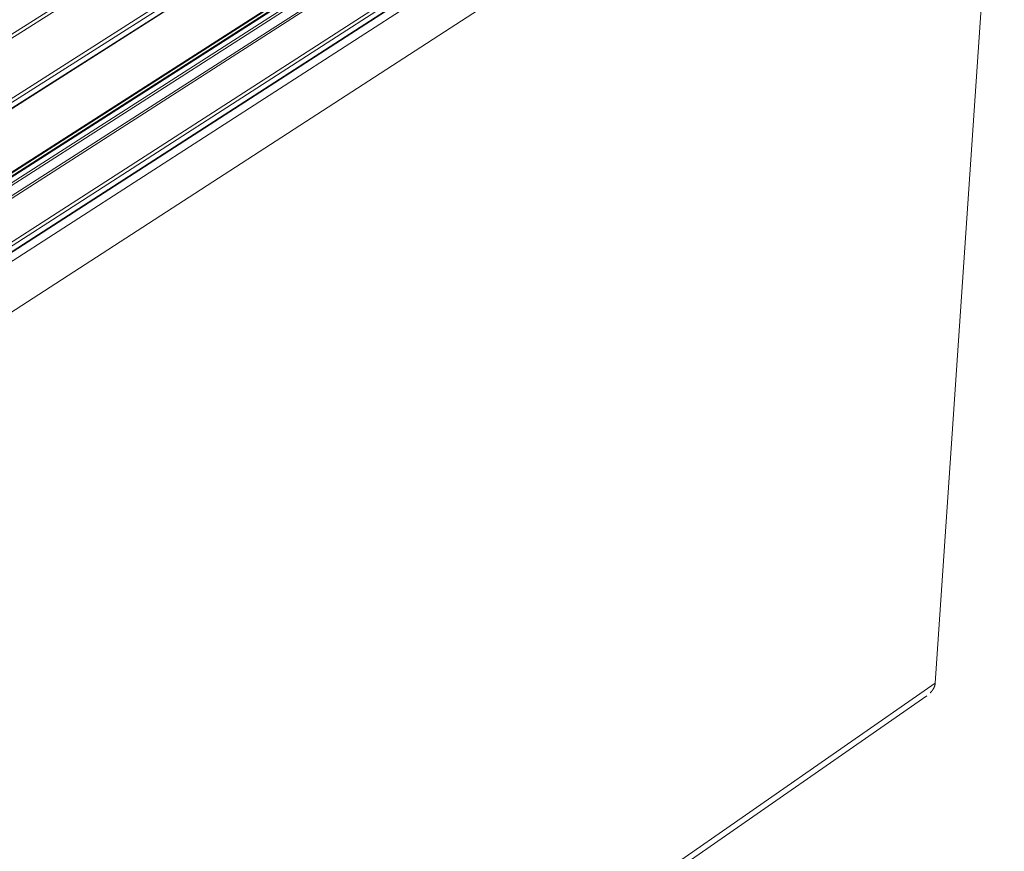
# Model space of a CAD drawing. Units: inches. Extents: x 3 to 195, y 3 to 12.
# Drawn here: x 47 to 48, y 7 to 8 of the extents above; entities that cross this region are included whole.
import ezdxf

# ---------------------------------------------------------------- set-up
doc = ezdxf.new("R2010")
doc.units = ezdxf.units.IN
doc.header["$MEASUREMENT"] = 0
doc.layers.get('0').update_dxf_attribs({"linetype": 'CONTINUOUS'})
doc.layers.add('DIM', color=1, linetype='CONTINUOUS')

# ---------------------------------------------------------------- blocks, each defined once
blk = doc.blocks.new('HORIZ_REVEAL_BASE_ISO_ASSY')
at = {"color": 0, "linetype": 'Continuous', "lineweight": 0, "extrusion": (-1.11022e-16, 0.816497, 0.57735)}
for p, q in [((0.596, 8.112), (9.9687, 14.0574)), ((0.6066, 8.0937), (9.9786, 14.0403)), ((0.8991, 7.907), (10.2697, 13.8793)), ((0.9097, 7.8886), (10.2796, 13.8622)), ((0.9072, 7.8479), (10.2745, 13.8226)), ((0.9098, 7.8538), (10.2775, 13.8285)), ((10.8972, 13.3483), (0.7269, 6.7883)), ((0.5636, 7.2364), (9.882, 13.2078)), ((0.5702, 7.2347), (9.8887, 13.2066)), ((0.6174, 7.2461), (9.9383, 13.2208)), ((0.624, 7.2444), (9.945, 13.2196)), ((0.6508, 7.2272), (9.9717, 13.2047)), ((0.6597, 7.216), (9.9802, 13.1945)), ((11.1302, 13.2107), (0.8583, 6.5608)), ((11.1302, 13.2107), (10.717, 7.1464)), ((11.1302, 13.2107), (10.717, 7.1464)), ((0.6806, 7.1664), (9.9988, 13.1479)), ((0.6895, 7.1553), (10.0073, 13.1377)), ((0.8996, 7.0198), (10.2164, 13.0207)), ((0.9077, 6.9613), (10.2212, 12.9647)), ((0.9101, 7.0015), (10.2262, 13.0038)), ((0.9102, 6.9671), (10.2241, 12.9705)), ((10.717, 7.1464), (0.8634, 0.2975)), ((10.6658, 7.0708), (0.8386, 0.237))]:
    blk.add_line(p, q, dxfattribs=at)
at = {"color": 0, "linetype": 'Continuous', "lineweight": 0}
blk.add_lwpolyline([(10.717, 7.1464), (10.717, 7.1457), (10.7169, 7.1451), (10.7168, 7.1444), (10.7168, 7.1438), (10.7167, 7.1431), (10.7166, 7.1425), (10.7165, 7.1418), (10.7165, 7.1412), (10.7164, 7.1405), (10.7163, 7.1399), (10.7162, 7.1393), (10.716, 7.1386), (10.7159, 7.138), (10.7158, 7.1373), (10.7157, 7.1367), (10.7155, 7.136), (10.7154, 7.1354), (10.7152, 7.1347), (10.7151, 7.1341), (10.7149, 7.1335), (10.7147, 7.1328), (10.7146, 7.1322), (10.7144, 7.1315), (10.7142, 7.1309), (10.714, 7.1303), (10.7138, 7.1296), (10.7136, 7.129), (10.7134, 7.1283), (10.7132, 7.1277), (10.713, 7.1271), (10.7127, 7.1264), (10.7125, 7.1258), (10.7123, 7.1251), (10.712, 7.1245), (10.7118, 7.1239), (10.7115, 7.1232), (10.7113, 7.1226), (10.711, 7.122), (10.7107, 7.1213), (10.7104, 7.1207), (10.7101, 7.1201), (10.7098, 7.1194), (10.7096, 7.1188), (10.7092, 7.1182), (10.7089, 7.1176), (10.7086, 7.1169), (10.7083, 7.1163), (10.708, 7.1157), (10.7076, 7.115), (10.7073, 7.1144), (10.707, 7.1138), (10.7066, 7.1132), (10.7062, 7.1126), (10.7059, 7.1119), (10.7055, 7.1113), (10.7051, 7.1107), (10.7048, 7.1101), (10.7044, 7.1095), (10.704, 7.1088), (10.7036, 7.1082), (10.7032, 7.1076), (10.7028, 7.107), (10.7024, 7.1064), (10.7019, 7.1058), (10.7015, 7.1052), (10.7011, 7.1045), (10.7007, 7.1039), (10.7002, 7.1033), (10.6998, 7.1027), (10.6993, 7.1021), (10.6989, 7.1015), (10.6984, 7.1009), (10.6979, 7.1003), (10.6974, 7.0997), (10.697, 7.0991), (10.6965, 7.0985), (10.696, 7.0979), (10.6955, 7.0973), (10.695, 7.0967), (10.6945, 7.0961), (10.694, 7.0955), (10.6934, 7.095), (10.6929, 7.0944), (10.6924, 7.0938), (10.6918, 7.0932), (10.6913, 7.0926), (10.6908, 7.092), (10.6902, 7.0914), (10.6897, 7.0909), (10.6891, 7.0903), (10.6885, 7.0897), (10.6879, 7.0891), (10.6874, 7.0886), (10.6868, 7.088), (10.6862, 7.0874)], dxfattribs=at)
blk.add_lwpolyline([(10.717, 7.1464), (10.717, 7.1457), (10.7169, 7.1451), (10.7168, 7.1444), (10.7168, 7.1438), (10.7167, 7.1431), (10.7166, 7.1425), (10.7165, 7.1418), (10.7165, 7.1412), (10.7164, 7.1405), (10.7163, 7.1399), (10.7162, 7.1393), (10.716, 7.1386), (10.7159, 7.138), (10.7158, 7.1373), (10.7157, 7.1367), (10.7155, 7.136), (10.7154, 7.1354), (10.7152, 7.1347), (10.7151, 7.1341), (10.7149, 7.1335), (10.7147, 7.1328), (10.7146, 7.1322), (10.7144, 7.1315), (10.7142, 7.1309), (10.714, 7.1303), (10.7138, 7.1296), (10.7136, 7.129), (10.7134, 7.1283), (10.7132, 7.1277), (10.713, 7.1271), (10.7127, 7.1264), (10.7125, 7.1258), (10.7123, 7.1251), (10.712, 7.1245), (10.7118, 7.1239), (10.7115, 7.1232), (10.7113, 7.1226), (10.711, 7.122), (10.7107, 7.1213), (10.7104, 7.1207), (10.7101, 7.1201), (10.7098, 7.1194), (10.7096, 7.1188), (10.7092, 7.1182), (10.7089, 7.1176), (10.7086, 7.1169), (10.7083, 7.1163), (10.708, 7.1157), (10.7076, 7.115), (10.7073, 7.1144), (10.707, 7.1138), (10.7066, 7.1132), (10.7062, 7.1126), (10.7059, 7.1119), (10.7055, 7.1113), (10.7051, 7.1107), (10.7048, 7.1101), (10.7044, 7.1095), (10.704, 7.1088), (10.7036, 7.1082), (10.7032, 7.1076), (10.7028, 7.107), (10.7024, 7.1064), (10.7019, 7.1058), (10.7015, 7.1052), (10.7011, 7.1045), (10.7007, 7.1039), (10.7002, 7.1033), (10.6998, 7.1027), (10.6993, 7.1021), (10.6989, 7.1015), (10.6984, 7.1009), (10.6979, 7.1003), (10.6974, 7.0997), (10.697, 7.0991), (10.6965, 7.0985), (10.696, 7.0979), (10.6955, 7.0973), (10.695, 7.0967), (10.6945, 7.0961), (10.694, 7.0955), (10.6934, 7.095), (10.6929, 7.0944), (10.6924, 7.0938), (10.6918, 7.0932), (10.6913, 7.0926), (10.6908, 7.092), (10.6902, 7.0914), (10.6897, 7.0909), (10.6891, 7.0903), (10.6885, 7.0897), (10.6879, 7.0891), (10.6874, 7.0886), (10.6868, 7.088), (10.6862, 7.0874)], dxfattribs=at)
blk = doc.blocks.new('WEB00640')
at = {"layer": 'DIM'}
blk.add_blockref('HORIZ_REVEAL_BASE_ISO_ASSY', (24.9367, 4.9727), dxfattribs=at)

msp = doc.modelspace()

# ---------------------------------------------------------------- block references
at = {"xscale": 0.166667, "yscale": 0.166667, "zscale": 0.166667}
msp.add_blockref('WEB00640', (41.85489, 4.8709), dxfattribs=at)

doc.saveas('drawing.dxf')
